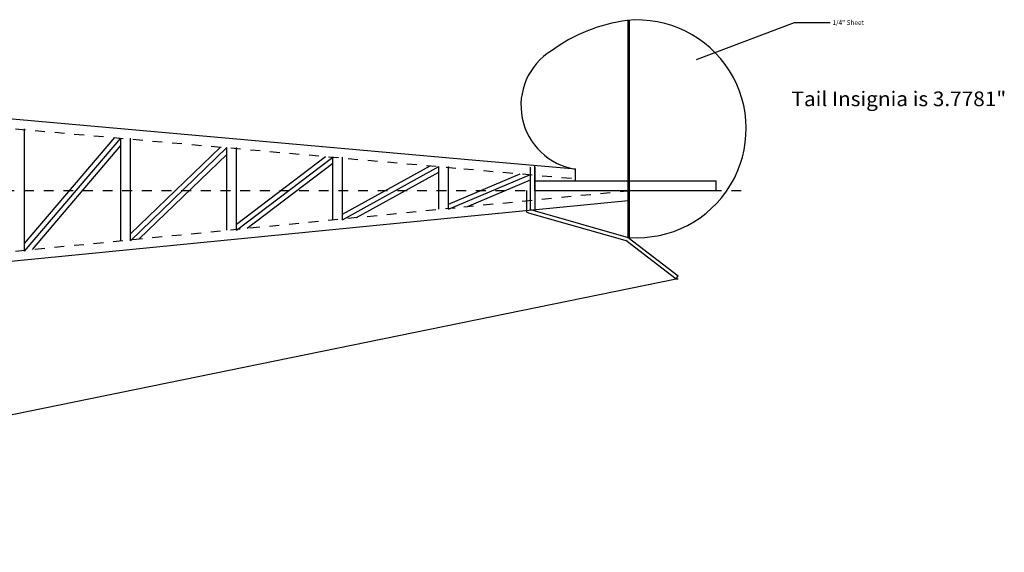
# Model space of a CAD drawing. Extents: x -25.9 to 23.9, y -15 to 4.4.
# Drawn here: x 13.9 to 23.9, y -12.8 to -7.4 of the extents above; entities that cross this region are included whole.
import ezdxf
from ezdxf.enums import TextEntityAlignment as Align

# ---------------------------------------------------------------- set-up
doc = ezdxf.new("R2010")
doc.units = 0
doc.header["$MEASUREMENT"] = 0
doc.linetypes.add('HIDDEN', pattern=[0.375, 0.25, -0.125])
doc.layers.add('DEFAULT', color=7, linetype='CONTINUOUS')
doc.styles.get("Standard").update_dxf_attribs({"font": 'TXT.SHX'})

msp = doc.modelspace()

# ---------------------------------------------------------------- linework, layer by layer
at = {"layer": 'DEFAULT', "ltscale": 0.393701}
for p, q in [((20.103, -8.992), (20.103, -7.43)), ((20.115, -8.992), (20.115, -7.43)), ((12.879, -8.348), (18.438, -8.844)), ((13.957, -9.781), (13.957, -8.534)), ((13.957, -9.705), (14.878, -8.625)), ((13.957, -9.781), (14.938, -8.63)), ((14.037, -9.764), (14.938, -8.706)), ((14.938, -9.675), (14.938, -8.63)), ((15.036, -9.675), (15.036, -8.63)), ((15.036, -9.606), (15.952, -8.721)), ((15.036, -9.675), (16.016, -8.727)), ((15.126, -9.656), (16.016, -8.795)), ((16.016, -9.568), (16.016, -8.727)), ((16.115, -9.568), (16.115, -8.727)), ((16.115, -9.506), (17.022, -8.816)), ((16.115, -9.568), (17.095, -8.823)), ((16.223, -9.548), (17.095, -8.885)), ((17.095, -9.462), (17.095, -8.823)), ((17.193, -9.462), (18.174, -8.919)), ((17.194, -9.462), (17.194, -8.823)), ((17.194, -9.405), (18.086, -8.911)), ((18.174, -9.355), (18.174, -8.919)), ((18.272, -9.355), (18.272, -8.919)), ((18.438, -8.844), (19.566, -8.944)), ((19.154, -9.162), (19.154, -8.908)), ((17.338, -9.438), (18.174, -8.975)), ((18.272, -9.302), (19.003, -8.993)), ((18.272, -9.355), (19.108, -9.002)), ((19.108, -9.357), (19.108, -8.925)), ((19.157, -9.357), (19.157, -8.925)), ((19.566, -9.043), (19.566, -8.944)), ((20.103, -9.264), (20.103, -8.992)), ((20.115, -9.064), (20.115, -8.992)), ((18.467, -9.326), (19.108, -9.056)), ((19.154, -9.162), (19.154, -9.064)), ((19.154, -9.064), (20.103, -9.064)), ((19.566, -9.064), (19.566, -9.043)), ((20.103, -9.162), (20.103, -9.064)), ((20.115, -9.162), (20.115, -9.064)), ((20.115, -9.064), (20.997, -9.064)), ((20.997, -9.162), (20.997, -9.064)), ((19.071, -9.357), (19.071, -9.162)), ((19.108, -9.357), (19.108, -9.162)), ((19.154, -9.162), (20.103, -9.162)), ((20.103, -9.264), (20.103, -9.162)), ((20.115, -9.162), (20.997, -9.162)), ((20.115, -9.264), (20.115, -9.163)), ((20.115, -9.641), (20.115, -9.163)), ((18.438, -9.428), (20.103, -9.264)), ((20.103, -9.641), (20.103, -9.264)), ((19.071, -9.385), (19.071, -9.357)), ((19.071, -9.385), (19.098, -9.393)), ((19.098, -9.393), (20.093, -9.676)), ((19.108, -9.357), (20.103, -9.641)), ((12.879, -9.977), (18.438, -9.428)), ((20.08, -9.67), (20.59, -10.063)), ((20.103, -9.641), (20.613, -10.034)), ((6.952, -12.849), (20.59, -10.063)), ((20.59, -10.063), (20.613, -10.034)), ((20.59, -10.063), (20.613, -10.063))]:
    msp.add_line(p, q, dxfattribs=at)
at = {"layer": 'DEFAULT', "color": 1, "ltscale": 0.393701}
for p, q in [((20.799, -7.828), (21.797, -7.452)), ((21.797, -7.452), (22.158, -7.452))]:
    msp.add_line(p, q, dxfattribs=at)
at = {"layer": 'DEFAULT', "color": 1, "linetype": 'HIDDEN', "ltscale": 0.393701}
for p, q in [((12.87, -8.446), (18.429, -8.942)), ((18.429, -8.942), (19.566, -9.043)), ((19.154, -9.064), (20.103, -9.064)), ((18.428, -9.33), (20.093, -9.166)), ((19.154, -9.162), (20.103, -9.162)), ((12.869, -9.879), (18.428, -9.33))]:
    msp.add_line(p, q, dxfattribs=at)
at = {"layer": 'DEFAULT', "linetype": 'HIDDEN', "ltscale": 0.393701}
msp.add_line((4.953, -9.162), (21.296, -9.162), dxfattribs=at)
at = {"layer": 'DEFAULT', "ltscale": 0.393701}
for centre, radius, start, end in [((20.326, -9.128), 1.714, 97.8116, 125.8691), ((20.195, -8.535), 1.109, 265.8992, 95.2397), ((19.667, -8.297), 0.656, 121.7894, 261.0819)]:
    msp.add_arc(centre, radius, start, end, dxfattribs=at)

# ---------------------------------------------------------------- texts
at = {"layer": 'DEFAULT', "color": 1, "ltscale": 0.393701, "width": 0.716721}
msp.add_text('1/4" Sheet', height=0.0497, dxfattribs=at).set_placement((22.182, -7.477), (22.503, -7.477), align=Align.FIT)
at = {"layer": 'DEFAULT', "ltscale": 0.393701, "width": 0.778039}
msp.add_text('Tail Insignia is 3.7781"', height=0.14917, dxfattribs=at).set_placement((21.765, -8.304), (23.951, -8.304), align=Align.FIT)

doc.saveas('drawing.dxf')
